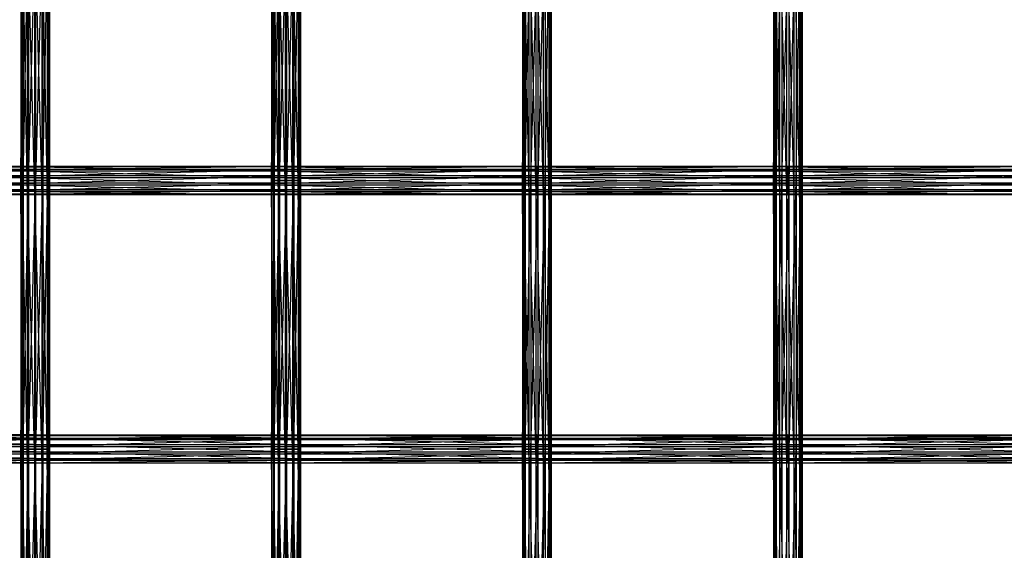
# Model space of a CAD drawing. Units: millimetres. Extents: x -298 to 2507, y -1378 to 6117.
# Drawn here: x 797 to 967, y 270 to 361 of the extents above; entities that cross this region are included whole.
import ezdxf

# ---------------------------------------------------------------- set-up
doc = ezdxf.new("R2010")
doc.units = ezdxf.units.MM
doc.header["$MEASUREMENT"] = 0

# ---------------------------------------------------------------- blocks, each defined once
blk = doc.blocks.new('New Object 1(22)')
at = {"linetype": 'Continuous', "ltscale": 1000}
for p, q in [((-301.31, -166.05), (-300.91, -119.63)), ((-301.31, -119.64), (-301.31, -166.05)), ((-301.04, -166.05), (-301.31, -119.64)), ((-301.04, -119.64), (-301.04, -166.05)), ((-300.18, -166.06), (-301.04, -119.64)), ((-300.91, -119.63), (-300.91, -166.04)), ((-300.91, -166.04), (-299.95, -119.63)), ((-300.18, -119.65), (-300.18, -166.06)), ((-298.95, -166.06), (-300.18, -119.65)), ((-299.95, -166.03), (-298.7, -119.62)), ((-299.95, -119.63), (-299.95, -166.03)), ((-298.95, -119.65), (-298.95, -166.06)), ((-297.69, -166.05), (-298.95, -119.65)), ((-298.7, -166.03), (-298.7, -119.62)), ((-298.7, -166.03), (-297.47, -119.62)), ((-297.69, -119.65), (-297.69, -166.05)), ((-296.73, -166.05), (-297.69, -119.65)), ((-297.47, -119.62), (-297.47, -166.03)), ((-297.47, -166.03), (-296.61, -119.63)), ((-296.73, -119.64), (-296.73, -166.05)), ((-296.34, -166.04), (-296.73, -119.64)), ((-296.61, -119.63), (-296.61, -166.04)), ((-296.61, -166.04), (-296.34, -119.63)), ((-296.34, -119.63), (-296.34, -166.04)), ((-257.92, -119.64), (-257.92, -166.04)), ((-257.92, -166.04), (-257.5, -119.64)), ((-257.66, -166.04), (-257.92, -119.64)), ((-257.66, -119.64), (-257.66, -166.04)), ((-256.82, -166.04), (-257.66, -119.64)), ((-257.5, -119.64), (-257.5, -166.04)), ((-257.5, -166.04), (-256.54, -119.64)), ((-256.82, -119.64), (-256.82, -166.04)), ((-255.59, -166.04), (-256.82, -119.64)), ((-256.54, -119.64), (-256.54, -166.04)), ((-256.54, -166.04), (-255.28, -119.64)), ((-255.59, -119.64), (-255.59, -166.04)), ((-254.33, -166.04), (-255.59, -119.64)), ((-255.28, -166.04), (-255.28, -119.64)), ((-255.28, -166.04), (-254.06, -119.64)), ((-254.33, -119.64), (-254.33, -166.04)), ((-253.36, -166.04), (-254.33, -119.64)), ((-254.06, -119.64), (-254.06, -166.04)), ((-254.06, -166.04), (-253.2, -119.64)), ((-253.36, -119.64), (-253.36, -166.04)), ((-252.95, -166.04), (-253.36, -119.64)), ((-253.2, -119.64), (-253.2, -166.04)), ((-253.2, -166.04), (-252.95, -119.64)), ((-252.95, -119.64), (-252.95, -166.04)), ((-214.53, -119.64), (-214.53, -166.04)), ((-214.53, -166.04), (-214.1, -119.64)), ((-214.29, -166.04), (-214.53, -119.64)), ((-214.29, -119.64), (-214.29, -166.04)), ((-213.44, -166.04), (-214.29, -119.64)), ((-214.1, -166.04), (-213.13, -119.63)), ((-214.1, -119.64), (-214.1, -166.04)), ((-213.44, -119.64), (-213.44, -166.04)), ((-212.23, -166.04), (-213.44, -119.64)), ((-213.13, -119.63), (-213.13, -166.04)), ((-213.13, -166.04), (-211.86, -119.63)), ((-212.23, -119.64), (-212.23, -166.04)), ((-210.97, -166.04), (-212.23, -119.64)), ((-211.86, -166.04), (-211.86, -119.63)), ((-211.86, -166.04), (-210.65, -119.63)), ((-210.97, -119.64), (-210.97, -166.04)), ((-209.99, -166.04), (-210.97, -119.64)), ((-210.65, -119.63), (-210.65, -166.04)), ((-210.65, -166.04), (-209.81, -119.63)), ((-209.99, -119.64), (-209.99, -166.04)), ((-209.56, -166.04), (-209.99, -119.64)), ((-209.81, -119.63), (-209.81, -166.04)), ((-209.81, -166.04), (-209.56, -119.64)), ((-209.56, -119.64), (-209.56, -166.04)), ((-171.14, -119.64), (-171.14, -166.04)), ((-171.14, -166.04), (-170.7, -119.64)), ((-170.91, -166.04), (-171.14, -119.64)), ((-170.91, -119.64), (-170.91, -166.04)), ((-170.08, -166.04), (-170.91, -119.64)), ((-170.7, -119.64), (-170.7, -166.04)), ((-170.7, -166.04), (-169.72, -119.64)), ((-170.08, -119.64), (-170.08, -166.04)), ((-168.87, -166.04), (-170.08, -119.64)), ((-169.72, -119.64), (-169.72, -166.04)), ((-169.72, -166.04), (-168.45, -119.64)), ((-168.87, -119.64), (-168.87, -166.04)), ((-167.6, -166.04), (-168.87, -119.64)), ((-168.45, -166.04), (-168.45, -119.64)), ((-168.45, -166.04), (-167.24, -119.64)), ((-167.6, -119.64), (-167.6, -166.04)), ((-166.62, -166.04), (-167.6, -119.64)), ((-167.24, -166.04), (-166.41, -119.63)), ((-167.24, -119.64), (-167.24, -166.04)), ((-166.62, -119.63), (-166.62, -166.04)), ((-166.18, -166.04), (-166.62, -119.63)), ((-166.41, -119.63), (-166.41, -166.04)), ((-166.41, -166.04), (-166.18, -119.63)), ((-166.18, -119.63), (-166.18, -166.04)), ((-342.22, -164.15), (-298.82, -163.59)), ((-342.22, -163.59), (-298.82, -163.59)), ((-342.22, -163.59), (-298.82, -163.68)), ((-298.82, -163.68), (-342.22, -163.68)), ((-342.22, -163.68), (-298.82, -164.41)), ((-298.82, -164.15), (-342.22, -164.15)), ((-342.22, -165.22), (-298.82, -164.15)), ((-298.82, -164.41), (-342.22, -164.41)), ((-342.22, -164.41), (-298.82, -165.58)), ((-298.82, -164.15), (-255.44, -163.59)), ((-298.82, -164.15), (-298.82, -163.59)), ((-298.82, -163.59), (-255.44, -163.59)), ((-298.82, -163.59), (-255.44, -163.68)), ((-298.82, -163.59), (-298.82, -163.68)), ((-255.44, -163.68), (-298.82, -163.68)), ((-298.82, -163.68), (-255.44, -164.41)), ((-298.82, -163.68), (-298.82, -164.41)), ((-255.44, -164.15), (-298.82, -164.15)), ((-298.82, -165.22), (-255.44, -164.15)), ((-298.82, -165.22), (-298.82, -164.15)), ((-255.44, -164.41), (-298.82, -164.41)), ((-298.82, -164.41), (-255.43, -165.58)), ((-298.82, -164.41), (-298.82, -165.58)), ((-255.44, -164.15), (-212.05, -163.59)), ((-255.44, -164.15), (-255.44, -163.59)), ((-255.44, -163.59), (-212.05, -163.59)), ((-255.44, -163.59), (-212.05, -163.68)), ((-255.44, -163.59), (-255.44, -163.68)), ((-212.05, -163.68), (-255.44, -163.68)), ((-255.44, -163.68), (-212.05, -164.41)), ((-255.44, -163.68), (-255.44, -164.41)), ((-212.05, -164.15), (-255.44, -164.15)), ((-255.43, -165.22), (-255.44, -164.15)), ((-212.05, -164.41), (-255.44, -164.41)), ((-255.44, -164.41), (-212.05, -165.58)), ((-255.44, -164.41), (-255.43, -165.58)), ((-255.43, -165.22), (-212.05, -164.15)), ((-212.05, -164.15), (-168.66, -163.59)), ((-212.05, -164.15), (-212.05, -163.59)), ((-212.05, -163.59), (-168.66, -163.59)), ((-212.05, -163.59), (-168.67, -163.68)), ((-212.05, -163.59), (-212.05, -163.68)), ((-168.67, -163.68), (-212.05, -163.68)), ((-212.05, -163.68), (-168.66, -164.41)), ((-212.05, -163.68), (-212.05, -164.41)), ((-168.66, -164.15), (-212.05, -164.15)), ((-212.05, -165.22), (-168.66, -164.15)), ((-212.05, -165.22), (-212.05, -164.15)), ((-168.66, -164.41), (-212.05, -164.41)), ((-212.05, -164.41), (-168.66, -165.58)), ((-212.05, -164.41), (-212.05, -165.58)), ((-168.66, -163.59), (-168.67, -163.68)), ((-125.28, -163.68), (-168.67, -163.68)), ((-168.67, -163.68), (-125.28, -164.41)), ((-168.67, -163.68), (-168.66, -164.41)), ((-168.66, -164.15), (-125.28, -163.59)), ((-168.66, -164.15), (-168.66, -163.59)), ((-168.66, -163.59), (-125.28, -163.59)), ((-168.66, -163.59), (-125.28, -163.68)), ((-125.28, -164.15), (-168.66, -164.15)), ((-168.66, -165.22), (-125.28, -164.15)), ((-168.66, -165.22), (-168.66, -164.15)), ((-125.28, -164.41), (-168.66, -164.41)), ((-168.66, -164.41), (-125.27, -165.58)), ((-168.66, -164.41), (-168.66, -165.58)), ((-298.82, -165.22), (-342.22, -165.22)), ((-298.82, -165.58), (-342.22, -165.58)), ((-342.22, -165.58), (-298.82, -166.87)), ((-342.21, -166.51), (-298.82, -165.22)), ((-298.82, -166.51), (-342.21, -166.51)), ((-342.21, -167.67), (-298.82, -166.51)), ((-301.31, -166.05), (-300.91, -166.04)), ((-301.31, -212.45), (-300.91, -166.04)), ((-301.04, -166.05), (-301.31, -166.05)), ((-301.31, -166.05), (-301.31, -212.45)), ((-301.04, -212.46), (-301.31, -166.05)), ((-300.18, -166.06), (-301.04, -166.05)), ((-301.04, -166.05), (-301.04, -212.46)), ((-300.18, -212.46), (-301.04, -166.05)), ((-300.91, -166.04), (-299.95, -166.03)), ((-300.91, -212.45), (-299.95, -166.03)), ((-300.91, -166.04), (-300.91, -212.45)), ((-298.95, -166.06), (-300.18, -166.06)), ((-300.18, -166.06), (-300.18, -212.46)), ((-298.95, -212.47), (-300.18, -166.06)), ((-299.95, -166.03), (-298.7, -166.03)), ((-299.95, -166.03), (-299.95, -212.44)), ((-299.95, -212.44), (-298.7, -166.03)), ((-297.69, -166.05), (-298.95, -166.06)), ((-298.95, -166.06), (-298.95, -212.47)), ((-297.69, -212.46), (-298.95, -166.06)), ((-255.43, -165.22), (-298.82, -165.22)), ((-298.82, -166.51), (-255.43, -165.22)), ((-298.82, -166.51), (-298.82, -165.22)), ((-255.43, -165.58), (-298.82, -165.58)), ((-298.82, -165.58), (-255.43, -166.87)), ((-298.82, -165.58), (-298.82, -166.87)), ((-255.43, -166.51), (-298.82, -166.51)), ((-298.81, -167.67), (-298.82, -166.51)), ((-298.81, -167.67), (-255.43, -166.51)), ((-298.7, -166.03), (-297.47, -166.03)), ((-298.7, -212.44), (-298.7, -166.03)), ((-298.7, -212.44), (-297.47, -166.03)), ((-296.73, -166.05), (-297.69, -166.05)), ((-297.69, -166.05), (-297.69, -212.46)), ((-296.73, -212.46), (-297.69, -166.05)), ((-297.47, -166.03), (-296.61, -166.04)), ((-297.47, -166.03), (-297.47, -212.44)), ((-297.47, -212.44), (-296.61, -166.04)), ((-296.34, -166.04), (-296.73, -166.05)), ((-296.73, -166.05), (-296.73, -212.46)), ((-296.34, -212.45), (-296.73, -166.05)), ((-296.61, -166.04), (-296.34, -166.04)), ((-296.61, -166.04), (-296.61, -212.44)), ((-296.61, -212.44), (-296.34, -166.04)), ((-296.34, -166.04), (-296.34, -212.45)), ((-257.92, -166.04), (-257.5, -166.04)), ((-257.66, -166.04), (-257.92, -166.04)), ((-257.92, -166.04), (-257.92, -212.45)), ((-257.92, -212.45), (-257.5, -166.04)), ((-257.66, -212.45), (-257.92, -166.04)), ((-256.82, -166.04), (-257.66, -166.04)), ((-257.66, -166.04), (-257.66, -212.45)), ((-256.82, -212.45), (-257.66, -166.04)), ((-257.5, -166.04), (-256.54, -166.04)), ((-257.5, -166.04), (-257.5, -212.45)), ((-257.5, -212.45), (-256.54, -166.04)), ((-255.59, -166.04), (-256.82, -166.04)), ((-256.82, -166.04), (-256.82, -212.45)), ((-255.59, -212.45), (-256.82, -166.04)), ((-256.54, -166.04), (-255.28, -166.04)), ((-256.54, -166.04), (-256.54, -212.45)), ((-256.54, -212.45), (-255.28, -166.04)), ((-254.33, -166.04), (-255.59, -166.04)), ((-255.59, -166.04), (-255.59, -212.45)), ((-254.33, -212.45), (-255.59, -166.04)), ((-212.05, -165.22), (-255.43, -165.22)), ((-255.43, -166.51), (-212.05, -165.22)), ((-255.43, -166.51), (-255.43, -165.22)), ((-212.05, -165.58), (-255.43, -165.58)), ((-255.43, -165.58), (-212.04, -166.87)), ((-255.43, -165.58), (-255.43, -166.87)), ((-212.04, -166.51), (-255.43, -166.51)), ((-255.43, -167.67), (-212.04, -166.51)), ((-255.43, -167.67), (-255.43, -166.51)), ((-255.28, -166.04), (-254.06, -166.04)), ((-255.28, -212.45), (-255.28, -166.04)), ((-255.28, -212.45), (-254.06, -166.04)), ((-253.36, -166.04), (-254.33, -166.04)), ((-254.33, -166.04), (-254.33, -212.45)), ((-253.36, -212.45), (-254.33, -166.04)), ((-254.06, -166.04), (-253.2, -166.04)), ((-254.06, -166.04), (-254.06, -212.45)), ((-254.06, -212.45), (-253.2, -166.04)), ((-252.95, -166.04), (-253.36, -166.04)), ((-253.36, -166.04), (-253.36, -212.45)), ((-252.95, -212.45), (-253.36, -166.04)), ((-253.2, -166.04), (-252.95, -166.04)), ((-253.2, -166.04), (-253.2, -212.45)), ((-253.2, -212.45), (-252.95, -166.04)), ((-252.95, -166.04), (-252.95, -212.45)), ((-214.53, -166.04), (-214.1, -166.04)), ((-214.29, -166.04), (-214.53, -166.04)), ((-214.53, -166.04), (-214.53, -212.45)), ((-214.53, -212.45), (-214.1, -166.04)), ((-214.29, -212.45), (-214.53, -166.04)), ((-213.44, -166.04), (-214.29, -166.04)), ((-214.29, -166.04), (-214.29, -212.45)), ((-213.44, -212.45), (-214.29, -166.04)), ((-214.1, -166.04), (-213.13, -166.04)), ((-214.1, -166.04), (-214.1, -212.45)), ((-214.1, -212.45), (-213.13, -166.04)), ((-212.23, -166.04), (-213.44, -166.04)), ((-213.44, -166.04), (-213.44, -212.45)), ((-212.23, -212.45), (-213.44, -166.04)), ((-213.13, -166.04), (-211.86, -166.04)), ((-213.13, -166.04), (-213.13, -212.45)), ((-213.13, -212.45), (-211.86, -166.04)), ((-210.97, -166.04), (-212.23, -166.04)), ((-212.23, -166.04), (-212.23, -212.45)), ((-210.97, -212.45), (-212.23, -166.04)), ((-168.66, -165.22), (-212.05, -165.22)), ((-212.04, -166.51), (-212.05, -165.22)), ((-168.66, -165.58), (-212.05, -165.58)), ((-212.05, -165.58), (-168.66, -166.87)), ((-212.05, -165.58), (-212.04, -166.87)), ((-212.04, -166.51), (-168.66, -165.22)), ((-168.66, -166.51), (-212.04, -166.51)), ((-212.04, -167.67), (-168.66, -166.51)), ((-212.04, -167.67), (-212.04, -166.51)), ((-211.86, -166.04), (-210.65, -166.04)), ((-211.86, -212.45), (-211.86, -166.04)), ((-211.86, -212.45), (-210.65, -166.04)), ((-209.99, -166.04), (-210.97, -166.04)), ((-210.97, -166.04), (-210.97, -212.45)), ((-209.99, -212.45), (-210.97, -166.04)), ((-210.65, -166.04), (-209.81, -166.04)), ((-210.65, -166.04), (-210.65, -212.45)), ((-210.65, -212.45), (-209.81, -166.04)), ((-209.56, -166.04), (-209.99, -166.04)), ((-209.99, -166.04), (-209.99, -212.45)), ((-209.56, -212.45), (-209.99, -166.04)), ((-209.81, -166.04), (-209.56, -166.04)), ((-209.81, -166.04), (-209.81, -212.45)), ((-209.81, -212.45), (-209.56, -166.04)), ((-209.56, -166.04), (-209.56, -212.45)), ((-171.14, -166.04), (-170.7, -166.04)), ((-170.91, -166.04), (-171.14, -166.04)), ((-171.14, -166.04), (-171.14, -212.45)), ((-171.14, -212.45), (-170.7, -166.04)), ((-170.91, -212.45), (-171.14, -166.04)), ((-170.08, -166.04), (-170.91, -166.04)), ((-170.91, -166.04), (-170.91, -212.45)), ((-170.08, -212.45), (-170.91, -166.04)), ((-170.7, -166.04), (-169.72, -166.04)), ((-170.7, -166.04), (-170.7, -212.45)), ((-170.7, -212.45), (-169.72, -166.04)), ((-168.87, -166.04), (-170.08, -166.04)), ((-170.08, -166.04), (-170.08, -212.45)), ((-168.87, -212.45), (-170.08, -166.04)), ((-169.72, -166.04), (-168.45, -166.04)), ((-169.72, -166.04), (-169.72, -212.45)), ((-169.72, -212.45), (-168.45, -166.04)), ((-167.6, -166.04), (-168.87, -166.04)), ((-168.87, -166.04), (-168.87, -212.45)), ((-167.6, -212.45), (-168.87, -166.04)), ((-125.27, -165.22), (-168.66, -165.22)), ((-168.66, -166.51), (-125.27, -165.22)), ((-168.66, -166.51), (-168.66, -165.22)), ((-125.27, -165.58), (-168.66, -165.58)), ((-168.66, -165.58), (-125.27, -166.87)), ((-168.66, -165.58), (-168.66, -166.87)), ((-125.27, -166.51), (-168.66, -166.51)), ((-168.65, -167.67), (-168.66, -166.51)), ((-168.65, -167.67), (-125.27, -166.51)), ((-168.45, -166.04), (-167.24, -166.04)), ((-168.45, -212.45), (-168.45, -166.04)), ((-168.45, -212.45), (-167.24, -166.04)), ((-166.62, -166.04), (-167.6, -166.04)), ((-167.6, -166.04), (-167.6, -212.45)), ((-166.62, -212.45), (-167.6, -166.04)), ((-167.24, -166.04), (-166.41, -166.04)), ((-167.24, -166.04), (-167.24, -212.45)), ((-167.24, -212.45), (-166.41, -166.04)), ((-166.18, -166.04), (-166.62, -166.04)), ((-166.62, -166.04), (-166.62, -212.45)), ((-166.18, -212.45), (-166.62, -166.04)), ((-166.41, -166.04), (-166.18, -166.04)), ((-166.41, -166.04), (-166.41, -212.45)), ((-166.41, -212.45), (-166.18, -166.04)), ((-166.18, -166.04), (-166.18, -212.45)), ((-298.82, -166.87), (-342.21, -166.87)), ((-342.21, -166.87), (-298.82, -167.94)), ((-298.81, -167.67), (-342.21, -167.67)), ((-342.21, -168.4), (-298.81, -167.67)), ((-298.82, -167.94), (-342.21, -167.94)), ((-342.21, -167.94), (-298.81, -168.5)), ((-298.81, -168.4), (-342.21, -168.4)), ((-342.21, -168.5), (-298.81, -168.4)), ((-298.81, -168.5), (-342.21, -168.5)), ((-255.43, -166.87), (-298.82, -166.87)), ((-298.82, -166.87), (-255.43, -167.94)), ((-298.82, -166.87), (-298.82, -167.94)), ((-255.43, -167.94), (-298.82, -167.94)), ((-298.82, -167.94), (-255.43, -168.5)), ((-298.82, -167.94), (-298.81, -168.5)), ((-255.43, -167.67), (-298.81, -167.67)), ((-298.81, -168.4), (-255.43, -167.67)), ((-298.81, -168.4), (-298.81, -167.67)), ((-255.43, -168.4), (-298.81, -168.4)), ((-298.81, -168.5), (-255.43, -168.4)), ((-298.81, -168.5), (-298.81, -168.4)), ((-255.43, -168.5), (-298.81, -168.5)), ((-212.04, -166.87), (-255.43, -166.87)), ((-255.43, -166.87), (-212.04, -167.94)), ((-255.43, -166.87), (-255.43, -167.94)), ((-212.04, -167.67), (-255.43, -167.67)), ((-255.43, -168.4), (-212.04, -167.67)), ((-255.43, -168.4), (-255.43, -167.67)), ((-212.04, -167.94), (-255.43, -167.94)), ((-255.43, -167.94), (-212.04, -168.5)), ((-255.43, -167.94), (-255.43, -168.5)), ((-212.04, -168.4), (-255.43, -168.4)), ((-255.43, -168.5), (-212.04, -168.4)), ((-255.43, -168.5), (-255.43, -168.4)), ((-212.04, -168.5), (-255.43, -168.5)), ((-168.66, -166.87), (-212.04, -166.87)), ((-212.04, -166.87), (-168.66, -167.94)), ((-212.04, -166.87), (-212.04, -167.94)), ((-168.65, -167.67), (-212.04, -167.67)), ((-212.04, -168.4), (-168.65, -167.67)), ((-212.04, -168.4), (-212.04, -167.67)), ((-168.66, -167.94), (-212.04, -167.94)), ((-212.04, -167.94), (-168.65, -168.5)), ((-212.04, -167.94), (-212.04, -168.5)), ((-168.65, -168.4), (-212.04, -168.4)), ((-212.04, -168.5), (-168.65, -168.4)), ((-212.04, -168.5), (-212.04, -168.4)), ((-168.65, -168.5), (-212.04, -168.5)), ((-125.27, -166.87), (-168.66, -166.87)), ((-168.66, -166.87), (-125.27, -167.94)), ((-168.66, -166.87), (-168.66, -167.94)), ((-125.27, -167.94), (-168.66, -167.94)), ((-168.66, -167.94), (-125.27, -168.5)), ((-168.66, -167.94), (-168.65, -168.5)), ((-125.27, -167.67), (-168.65, -167.67)), ((-168.65, -168.4), (-125.27, -167.67)), ((-168.65, -168.4), (-168.65, -167.67)), ((-125.27, -168.4), (-168.65, -168.4)), ((-168.65, -168.5), (-125.27, -168.4)), ((-168.65, -168.5), (-168.65, -168.4)), ((-125.27, -168.5), (-168.65, -168.5)), ((-342.22, -210), (-298.82, -210)), ((-298.82, -210), (-342.22, -210.09)), ((-298.82, -210.56), (-342.22, -210)), ((-342.22, -210.09), (-298.82, -210.09)), ((-298.82, -210.09), (-342.22, -210.82)), ((-342.22, -210.56), (-298.82, -210.56)), ((-298.82, -211.63), (-342.22, -210.56)), ((-342.22, -210.82), (-298.82, -210.82)), ((-298.82, -210.82), (-342.22, -211.99)), ((-298.82, -210), (-298.82, -210.09)), ((-298.82, -210.56), (-298.82, -210)), ((-298.82, -210), (-255.44, -210)), ((-255.44, -210), (-298.82, -210.09)), ((-255.44, -210.56), (-298.82, -210)), ((-298.82, -210.09), (-298.82, -210.82)), ((-298.82, -210.09), (-255.44, -210.09)), ((-255.44, -210.09), (-298.82, -210.82)), ((-298.82, -211.63), (-298.82, -210.56)), ((-298.82, -210.56), (-255.44, -210.56)), ((-255.43, -211.63), (-298.82, -210.56)), ((-298.82, -210.82), (-298.82, -211.99)), ((-298.82, -210.82), (-255.44, -210.82)), ((-255.44, -210.82), (-298.82, -211.99)), ((-255.44, -210), (-255.44, -210.09)), ((-255.44, -210.56), (-255.44, -210)), ((-255.44, -210), (-212.05, -210)), ((-212.05, -210), (-255.44, -210.09)), ((-212.05, -210.56), (-255.44, -210)), ((-255.44, -210.09), (-255.44, -210.82)), ((-255.44, -210.09), (-212.05, -210.09)), ((-212.05, -210.09), (-255.44, -210.82)), ((-255.43, -211.63), (-255.44, -210.56)), ((-255.44, -210.56), (-212.05, -210.56)), ((-212.05, -211.63), (-255.44, -210.56)), ((-255.44, -210.82), (-255.43, -211.99)), ((-255.44, -210.82), (-212.05, -210.82)), ((-212.05, -210.82), (-255.43, -211.99)), ((-212.05, -210), (-212.05, -210.09)), ((-212.05, -210.56), (-212.05, -210)), ((-212.05, -210), (-168.66, -210)), ((-168.66, -210), (-212.05, -210.09)), ((-168.66, -210.56), (-212.05, -210)), ((-212.05, -210.09), (-212.05, -210.82)), ((-212.05, -210.09), (-168.67, -210.09)), ((-168.67, -210.09), (-212.05, -210.82)), ((-212.05, -211.63), (-212.05, -210.56)), ((-212.05, -210.56), (-168.66, -210.56)), ((-168.66, -211.63), (-212.05, -210.56)), ((-212.05, -210.82), (-212.05, -211.99)), ((-212.05, -210.82), (-168.66, -210.82)), ((-168.66, -210.82), (-212.05, -211.99)), ((-168.66, -210), (-168.67, -210.09)), ((-125.28, -210), (-168.67, -210.09)), ((-168.67, -210.09), (-168.66, -210.82)), ((-168.67, -210.09), (-125.28, -210.09)), ((-168.66, -210.56), (-168.66, -210)), ((-168.66, -210), (-125.28, -210)), ((-125.28, -210.56), (-168.66, -210)), ((-125.28, -210.09), (-168.66, -210.82)), ((-168.66, -211.63), (-168.66, -210.56)), ((-168.66, -210.56), (-125.28, -210.56)), ((-125.27, -211.63), (-168.66, -210.56)), ((-168.66, -210.82), (-168.66, -211.99)), ((-168.66, -210.82), (-125.28, -210.82)), ((-125.28, -210.82), (-168.66, -211.99)), ((-342.22, -211.63), (-298.82, -211.63)), ((-298.82, -212.92), (-342.22, -211.63)), ((-342.22, -211.99), (-298.82, -211.99)), ((-298.82, -211.99), (-342.21, -213.28)), ((-301.31, -212.45), (-300.91, -212.45)), ((-301.04, -212.46), (-301.31, -212.45)), ((-301.31, -212.45), (-301.31, -258.86)), ((-301.31, -258.86), (-300.91, -212.45)), ((-301.04, -258.87), (-301.31, -212.45)), ((-300.18, -212.46), (-301.04, -212.46)), ((-301.04, -212.46), (-301.04, -258.87)), ((-300.18, -258.87), (-301.04, -212.46)), ((-300.91, -212.45), (-299.95, -212.44)), ((-300.91, -258.86), (-299.95, -212.44)), ((-300.91, -212.45), (-300.91, -258.86)), ((-298.95, -212.47), (-300.18, -212.46)), ((-300.18, -212.46), (-300.18, -258.87)), ((-298.95, -258.87), (-300.18, -212.46)), ((-299.95, -212.44), (-298.7, -212.44)), ((-299.95, -212.44), (-299.95, -258.85)), ((-299.95, -258.85), (-298.7, -212.44)), ((-297.69, -212.46), (-298.95, -212.47)), ((-298.95, -212.47), (-298.95, -258.87)), ((-297.69, -258.87), (-298.95, -212.47)), ((-298.82, -212.92), (-298.82, -211.63)), ((-298.82, -211.63), (-255.43, -211.63)), ((-255.43, -212.92), (-298.82, -211.63)), ((-298.82, -211.99), (-298.82, -213.28)), ((-298.82, -211.99), (-255.43, -211.99)), ((-255.43, -211.99), (-298.82, -213.28)), ((-298.7, -212.44), (-297.47, -212.44)), ((-298.7, -258.85), (-298.7, -212.44)), ((-298.7, -258.85), (-297.47, -212.44)), ((-296.73, -212.46), (-297.69, -212.46)), ((-297.69, -212.46), (-297.69, -258.87)), ((-296.73, -258.87), (-297.69, -212.46)), ((-297.47, -212.44), (-296.61, -212.44)), ((-297.47, -212.44), (-297.47, -258.85)), ((-297.47, -258.85), (-296.61, -212.44)), ((-296.34, -212.45), (-296.73, -212.46)), ((-296.73, -212.46), (-296.73, -258.87)), ((-296.34, -258.86), (-296.73, -212.46)), ((-296.61, -212.44), (-296.34, -212.45)), ((-296.61, -212.44), (-296.61, -258.85)), ((-296.61, -258.85), (-296.34, -212.45)), ((-296.34, -212.45), (-296.34, -258.86)), ((-257.92, -212.45), (-257.5, -212.45)), ((-257.66, -212.45), (-257.92, -212.45)), ((-257.92, -212.45), (-257.92, -258.86)), ((-257.92, -258.86), (-257.5, -212.45)), ((-257.66, -258.86), (-257.92, -212.45)), ((-256.82, -212.45), (-257.66, -212.45)), ((-257.66, -212.45), (-257.66, -258.86)), ((-256.82, -258.86), (-257.66, -212.45)), ((-257.5, -212.45), (-256.54, -212.45)), ((-257.5, -212.45), (-257.5, -258.86)), ((-257.5, -258.86), (-256.54, -212.45)), ((-255.59, -212.45), (-256.82, -212.45)), ((-256.82, -212.45), (-256.82, -258.86)), ((-255.59, -258.86), (-256.82, -212.45)), ((-256.54, -212.45), (-255.28, -212.45)), ((-256.54, -212.45), (-256.54, -258.86)), ((-256.54, -258.86), (-255.28, -212.45)), ((-254.33, -212.45), (-255.59, -212.45)), ((-255.59, -212.45), (-255.59, -258.86)), ((-254.33, -258.86), (-255.59, -212.45)), ((-255.43, -212.92), (-255.43, -211.63)), ((-255.43, -211.63), (-212.05, -211.63)), ((-212.04, -212.92), (-255.43, -211.63)), ((-255.43, -211.99), (-255.43, -213.28)), ((-255.43, -211.99), (-212.05, -211.99)), ((-212.05, -211.99), (-255.43, -213.28)), ((-255.28, -212.45), (-254.06, -212.45)), ((-255.28, -258.86), (-255.28, -212.45)), ((-255.28, -258.86), (-254.06, -212.45)), ((-253.36, -212.45), (-254.33, -212.45)), ((-254.33, -212.45), (-254.33, -258.86)), ((-253.36, -258.86), (-254.33, -212.45)), ((-254.06, -212.45), (-253.2, -212.45)), ((-254.06, -212.45), (-254.06, -258.86)), ((-254.06, -258.86), (-253.2, -212.45)), ((-252.95, -212.45), (-253.36, -212.45)), ((-253.36, -212.45), (-253.36, -258.86)), ((-252.95, -258.86), (-253.36, -212.45)), ((-253.2, -212.45), (-252.95, -212.45)), ((-253.2, -212.45), (-253.2, -258.86)), ((-253.2, -258.86), (-252.95, -212.45)), ((-252.95, -212.45), (-252.95, -258.86)), ((-214.53, -212.45), (-214.1, -212.45)), ((-214.29, -212.45), (-214.53, -212.45)), ((-214.53, -212.45), (-214.53, -258.86)), ((-214.53, -258.86), (-214.1, -212.45)), ((-214.29, -258.86), (-214.53, -212.45)), ((-213.44, -212.45), (-214.29, -212.45)), ((-214.29, -212.45), (-214.29, -258.86)), ((-213.44, -258.86), (-214.29, -212.45)), ((-214.1, -212.45), (-213.13, -212.45)), ((-214.1, -212.45), (-214.1, -258.86)), ((-214.1, -258.86), (-213.13, -212.45)), ((-212.23, -212.45), (-213.44, -212.45)), ((-213.44, -212.45), (-213.44, -258.86)), ((-212.23, -258.86), (-213.44, -212.45)), ((-213.13, -212.45), (-211.86, -212.45)), ((-213.13, -212.45), (-213.13, -258.86)), ((-213.13, -258.86), (-211.86, -212.45)), ((-210.97, -212.45), (-212.23, -212.45)), ((-212.23, -212.45), (-212.23, -258.86)), ((-210.97, -258.86), (-212.23, -212.45)), ((-212.04, -212.92), (-212.05, -211.63)), ((-212.05, -211.63), (-168.66, -211.63)), ((-168.66, -212.92), (-212.05, -211.63)), ((-212.05, -211.99), (-212.04, -213.28)), ((-212.05, -211.99), (-168.66, -211.99)), ((-168.66, -211.99), (-212.04, -213.28)), ((-211.86, -212.45), (-210.65, -212.45)), ((-211.86, -258.86), (-211.86, -212.45)), ((-211.86, -258.86), (-210.65, -212.45)), ((-209.99, -212.45), (-210.97, -212.45)), ((-210.97, -212.45), (-210.97, -258.86)), ((-209.99, -258.86), (-210.97, -212.45)), ((-210.65, -212.45), (-209.81, -212.45)), ((-210.65, -212.45), (-210.65, -258.86)), ((-210.65, -258.86), (-209.81, -212.45)), ((-209.56, -212.45), (-209.99, -212.45)), ((-209.99, -212.45), (-209.99, -258.86)), ((-209.56, -258.86), (-209.99, -212.45)), ((-209.81, -212.45), (-209.56, -212.45)), ((-209.81, -212.45), (-209.81, -258.86)), ((-209.81, -258.86), (-209.56, -212.45)), ((-209.56, -212.45), (-209.56, -258.86)), ((-171.14, -212.45), (-170.7, -212.45)), ((-170.91, -212.45), (-171.14, -212.45)), ((-171.14, -212.45), (-171.14, -258.86)), ((-171.14, -258.86), (-170.7, -212.45)), ((-170.91, -258.86), (-171.14, -212.45)), ((-170.08, -212.45), (-170.91, -212.45)), ((-170.91, -212.45), (-170.91, -258.86)), ((-170.08, -258.86), (-170.91, -212.45)), ((-170.7, -212.45), (-169.72, -212.45)), ((-170.7, -212.45), (-170.7, -258.86)), ((-170.7, -258.86), (-169.72, -212.45)), ((-168.87, -212.45), (-170.08, -212.45)), ((-170.08, -212.45), (-170.08, -258.86)), ((-168.87, -258.86), (-170.08, -212.45)), ((-169.72, -212.45), (-168.45, -212.45)), ((-169.72, -212.45), (-169.72, -258.86)), ((-169.72, -258.86), (-168.45, -212.45)), ((-167.6, -212.45), (-168.87, -212.45)), ((-168.87, -212.45), (-168.87, -258.86)), ((-167.6, -258.86), (-168.87, -212.45)), ((-168.66, -212.92), (-168.66, -211.63)), ((-168.66, -211.63), (-125.27, -211.63)), ((-125.27, -212.92), (-168.66, -211.63)), ((-168.66, -211.99), (-168.66, -213.28)), ((-168.66, -211.99), (-125.27, -211.99)), ((-125.27, -211.99), (-168.66, -213.28)), ((-168.45, -212.45), (-167.24, -212.45)), ((-168.45, -258.86), (-168.45, -212.45)), ((-168.45, -258.86), (-167.24, -212.45)), ((-166.62, -212.45), (-167.6, -212.45)), ((-167.6, -212.45), (-167.6, -258.86)), ((-166.62, -258.86), (-167.6, -212.45)), ((-167.24, -212.45), (-166.41, -212.45)), ((-167.24, -212.45), (-167.24, -258.86)), ((-167.24, -258.86), (-166.41, -212.45)), ((-166.18, -212.45), (-166.62, -212.45)), ((-166.62, -212.45), (-166.62, -258.86)), ((-166.18, -258.86), (-166.62, -212.45)), ((-166.41, -212.45), (-166.18, -212.45)), ((-166.41, -212.45), (-166.41, -258.86)), ((-166.41, -258.86), (-166.18, -212.45)), ((-166.18, -212.45), (-166.18, -258.86)), ((-342.21, -212.92), (-298.82, -212.92)), ((-298.81, -214.08), (-342.21, -212.92)), ((-342.21, -213.28), (-298.82, -213.28)), ((-298.82, -213.28), (-342.21, -214.35)), ((-342.21, -214.08), (-298.81, -214.08)), ((-298.81, -214.81), (-342.21, -214.08)), ((-342.21, -214.35), (-298.82, -214.35)), ((-298.82, -214.35), (-342.21, -214.91)), ((-298.81, -214.08), (-298.82, -212.92)), ((-298.82, -212.92), (-255.43, -212.92)), ((-255.43, -214.08), (-298.82, -212.92)), ((-298.82, -213.28), (-298.82, -214.35)), ((-298.82, -213.28), (-255.43, -213.28)), ((-255.43, -213.28), (-298.82, -214.35)), ((-298.82, -214.35), (-298.81, -214.91)), ((-298.82, -214.35), (-255.43, -214.35)), ((-298.81, -214.81), (-298.81, -214.08)), ((-298.81, -214.08), (-255.43, -214.08)), ((-255.43, -214.81), (-298.81, -214.08)), ((-255.43, -214.35), (-298.81, -214.91)), ((-255.43, -214.08), (-255.43, -212.92)), ((-255.43, -212.92), (-212.04, -212.92)), ((-212.04, -214.08), (-255.43, -212.92)), ((-255.43, -213.28), (-255.43, -214.35)), ((-255.43, -213.28), (-212.04, -213.28)), ((-212.04, -213.28), (-255.43, -214.35)), ((-255.43, -214.81), (-255.43, -214.08)), ((-255.43, -214.08), (-212.04, -214.08)), ((-212.04, -214.81), (-255.43, -214.08)), ((-255.43, -214.35), (-255.43, -214.91)), ((-255.43, -214.35), (-212.04, -214.35)), ((-212.04, -214.35), (-255.43, -214.91)), ((-212.04, -214.08), (-212.04, -212.92)), ((-212.04, -212.92), (-168.66, -212.92)), ((-168.65, -214.08), (-212.04, -212.92)), ((-212.04, -213.28), (-212.04, -214.35)), ((-212.04, -213.28), (-168.66, -213.28)), ((-168.66, -213.28), (-212.04, -214.35)), ((-212.04, -214.81), (-212.04, -214.08)), ((-212.04, -214.08), (-168.65, -214.08)), ((-168.65, -214.81), (-212.04, -214.08)), ((-212.04, -214.35), (-212.04, -214.91)), ((-212.04, -214.35), (-168.66, -214.35)), ((-168.66, -214.35), (-212.04, -214.91)), ((-168.65, -214.08), (-168.66, -212.92)), ((-168.66, -212.92), (-125.27, -212.92)), ((-125.27, -214.08), (-168.66, -212.92)), ((-168.66, -213.28), (-168.66, -214.35)), ((-168.66, -213.28), (-125.27, -213.28)), ((-125.27, -213.28), (-168.66, -214.35)), ((-168.66, -214.35), (-168.65, -214.91)), ((-168.66, -214.35), (-125.27, -214.35)), ((-168.65, -214.81), (-168.65, -214.08)), ((-168.65, -214.08), (-125.27, -214.08)), ((-125.27, -214.81), (-168.65, -214.08)), ((-125.27, -214.35), (-168.65, -214.91)), ((-342.21, -214.81), (-298.81, -214.81)), ((-298.81, -214.91), (-342.21, -214.81)), ((-298.81, -214.91), (-342.21, -214.91)), ((-298.81, -214.91), (-298.81, -214.81)), ((-298.81, -214.81), (-255.43, -214.81)), ((-255.43, -214.91), (-298.81, -214.81)), ((-255.43, -214.91), (-298.81, -214.91)), ((-255.43, -214.91), (-255.43, -214.81)), ((-255.43, -214.81), (-212.04, -214.81)), ((-212.04, -214.91), (-255.43, -214.81)), ((-212.04, -214.91), (-255.43, -214.91)), ((-212.04, -214.91), (-212.04, -214.81)), ((-212.04, -214.81), (-168.65, -214.81)), ((-168.65, -214.91), (-212.04, -214.81)), ((-168.65, -214.91), (-212.04, -214.91)), ((-168.65, -214.91), (-168.65, -214.81)), ((-168.65, -214.81), (-125.27, -214.81)), ((-125.27, -214.91), (-168.65, -214.81)), ((-125.27, -214.91), (-168.65, -214.91))]:
    blk.add_line(p, q, dxfattribs=at)

msp = doc.modelspace()

# ---------------------------------------------------------------- block references
at = {"linetype": 'Continuous', "ltscale": 1000, "zscale": 1000}
msp.add_blockref('New Object 1(22)', (1098.4, 499.66), dxfattribs=at)

doc.saveas('drawing.dxf')
